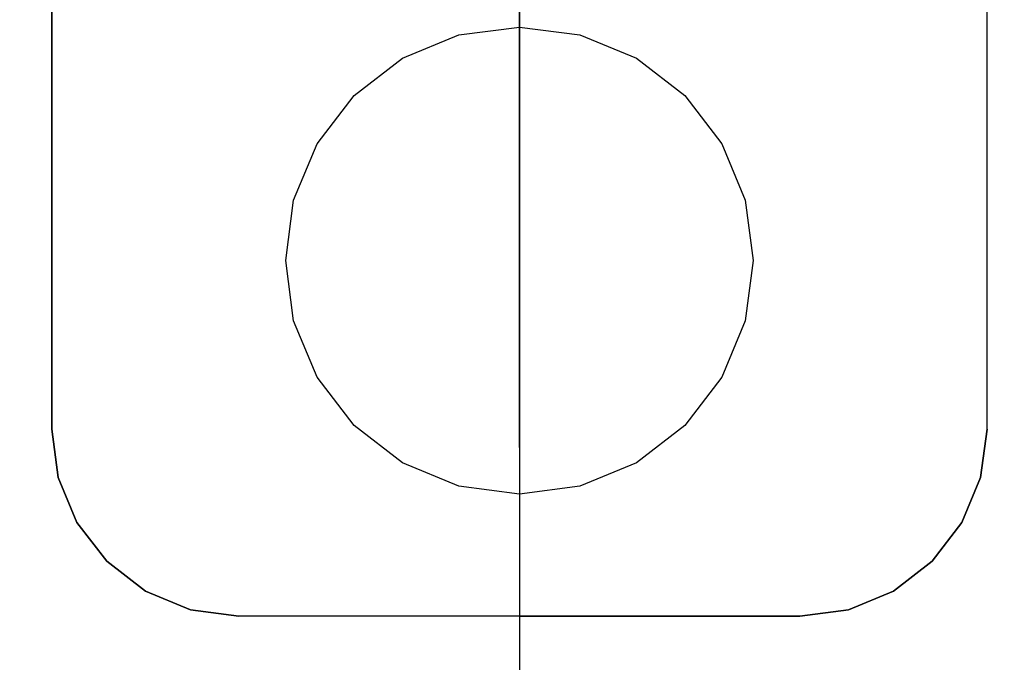
# Model space of a CAD drawing. Units: inches. Extents: x -352 to 353, y -540 to 0.
# Drawn here: x -27 to 26, y -240 to -206 of the extents above; entities that cross this region are included whole.
import ezdxf

# ---------------------------------------------------------------- set-up
doc = ezdxf.new("R2010")
doc.units = ezdxf.units.IN
doc.header["$MEASUREMENT"] = 0
for name, color, linetype in [('KIOTO_CERAMIKA', 7, 'Continuous'), ('KIOTO_CHROM', 252, 'Continuous'), ('KIOTO_CHROM_2', 251, 'Continuous')]:
    doc.layers.add(name, color=color, linetype=linetype)

msp = doc.modelspace()

# ---------------------------------------------------------------- linework, layer by layer
at = {"layer": 'KIOTO_CERAMIKA'}
for points, invisible_edges in [([(233.764, -289.976, -0.019), (-233.67, -289.976, -0.019), (-233.67, 0.024, -0.019), (233.764, 0.024, -0.019)], 15), ([(-43.169, -210.331, 69.005), (-24.953, -210.345, 67.815), (-24.953, -204.485, 70.18), (-42.748, -204.485, 71.364)], 15), ([(-24.953, -204.485, 70.18), (-24.953, -210.345, 67.815), (0.047, -210.345, 67.815), (0.047, -204.485, 70.18)], 11), ([(25.047, -204.485, 70.18), (25.047, -210.345, 67.815), (0.047, -210.345, 67.815), (0.047, -204.485, 70.18)], 11), ([(43.263, -210.331, 69.005), (25.047, -210.345, 67.815), (25.047, -204.485, 70.18), (42.843, -204.485, 71.364)], 15), ([(-43.57, -216.42, 67.304), (-24.953, -216.441, 66.147), (-24.953, -210.345, 67.815), (-43.169, -210.331, 69.005)], 15), ([(-24.953, -210.345, 67.815), (-24.953, -216.441, 66.147), (0.047, -216.441, 66.147), (0.047, -210.345, 67.815)], 11), ([(25.047, -210.345, 67.815), (25.047, -216.441, 66.147), (0.047, -216.441, 66.147), (0.047, -210.345, 67.815)], 11), ([(43.664, -216.42, 67.304), (25.047, -216.441, 66.147), (25.047, -210.345, 67.815), (43.263, -210.331, 69.005)], 15), ([(-43.95, -222.672, 66.283), (-24.953, -222.689, 65.198), (-24.953, -216.441, 66.147), (-43.57, -216.42, 67.304)], 15), ([(-24.953, -216.441, 66.147), (-24.953, -222.689, 65.198), (0.047, -222.689, 65.198), (0.047, -216.441, 66.147)], 11), ([(25.047, -216.441, 66.147), (25.047, -222.689, 65.198), (0.047, -222.689, 65.198), (0.047, -216.441, 66.147)], 11), ([(44.045, -222.672, 66.283), (25.047, -222.689, 65.198), (25.047, -216.441, 66.147), (43.664, -216.42, 67.304)], 15), ([(-44.31, -229.005, 65.953), (-24.953, -229.005, 64.981), (-24.953, -222.689, 65.198), (-43.95, -222.672, 66.283)], 15), ([(-24.953, -222.689, 65.198), (-24.953, -229.005, 64.981), (0.047, -229.005, 64.981), (0.047, -222.689, 65.198)], 11), ([(25.047, -222.689, 65.198), (25.047, -229.005, 64.981), (0.047, -229.005, 64.981), (0.047, -222.689, 65.198)], 11), ([(44.404, -229.005, 65.953), (25.047, -229.005, 64.981), (25.047, -222.689, 65.198), (44.045, -222.672, 66.283)], 15), ([(-44.622, -236.01, 65.852), (-24.953, -235.833, 64.981), (-24.953, -229.005, 64.981), (-44.31, -229.005, 65.953)], 15), ([(-24.953, -229.005, 64.981), (-24.279, -229.005, 64.981), (-24.101, -263.506, 64.981), (-24.953, -269.976, 64.981)], 15), ([(-21.344, -229.005, 64.981), (-21.603, -257.476, 64.981), (-24.101, -263.506, 64.981), (-24.279, -229.005, 64.981)], 15), ([(-18.324, -229.005, 64.981), (-17.63, -252.299, 64.981), (-21.603, -257.476, 64.981), (-21.344, -229.005, 64.981)], 15), ([(-12.453, -229.005, 64.981), (-12.453, -248.326, 64.981), (-17.63, -252.299, 64.981), (-18.324, -229.005, 64.981)], 15), ([(-6.902, -229.005, 64.981), (-6.423, -245.828, 64.981), (-12.453, -248.326, 64.981), (-12.453, -229.005, 64.981)], 15), ([(0.047, -229.005, 64.981), (0.047, -244.976, 64.981), (-6.423, -245.828, 64.981), (-6.902, -229.005, 64.981)], 14), ([(0.047, -229.005, 64.981), (0.047, -244.976, 64.981), (6.518, -245.828, 64.981), (6.997, -229.005, 64.981)], 12), ([(6.997, -229.005, 64.981), (6.518, -245.828, 64.981), (12.547, -248.326, 64.981), (12.547, -229.005, 64.981)], 13), ([(12.547, -229.005, 64.981), (12.547, -248.326, 64.981), (17.725, -252.299, 64.981), (18.418, -229.005, 64.981)], 13), ([(18.418, -229.005, 64.981), (17.725, -252.299, 64.981), (21.698, -257.476, 64.981), (21.438, -229.005, 64.981)], 13), ([(21.438, -229.005, 64.981), (21.698, -257.476, 64.981), (24.195, -263.506, 64.981), (24.373, -229.005, 64.981)], 13), ([(25.047, -229.005, 64.981), (24.373, -229.005, 64.981), (24.195, -263.506, 64.981), (25.047, -269.976, 64.981)], 11), ([(44.716, -236.01, 65.852), (25.047, -235.833, 64.981), (25.047, -229.005, 64.981), (44.404, -229.005, 65.953)], 15), ([(-44.882, -243.042, 65.75), (-24.953, -242.662, 64.981), (-24.953, -235.833, 64.981), (-44.622, -236.01, 65.852)], 15), ([(44.976, -243.042, 65.75), (25.047, -242.662, 64.981), (25.047, -235.833, 64.981), (44.716, -236.01, 65.852)], 15)]:
    msp.add_3dface(points, dxfattribs=dict(at, invisible_edges=invisible_edges))
at = {"layer": 'KIOTO_CHROM'}
for points, invisible_edges in [([(-24.953, -228.019, 359.981), (25.047, -228.019, 359.981), (25.047, -95.019, 359.981), (-24.953, -95.019, 359.981)], 5), ([(-24.953, -95.019, 359.981), (-24.953, -95.019, 357.981), (-24.953, -228.019, 357.981), (-24.953, -228.019, 359.981)], 6), ([(25.047, -95.019, 359.981), (25.047, -95.019, 357.981), (25.047, -228.019, 357.981), (25.047, -228.019, 359.981)], 6), ([(-13.95, -198.137, 350.001), (-11.627, -199.222, 349.411), (-11.023, -206.632, 350.25), (-13.341, -205.787, 350.71)], 15), ([(14.044, -198.137, 350.001), (11.722, -199.222, 349.411), (11.117, -206.632, 350.25), (13.435, -205.787, 350.71)], 15), ([(-24.953, -199.269, 357.981), (-24.415, -200.162, 355.949), (-24.377, -209.459, 355.918), (-24.953, -208.852, 357.981)], 15), ([(-11.627, -199.222, 349.411), (-8.996, -200.132, 348.995), (-8.472, -207.347, 349.932), (-11.023, -206.632, 350.25)], 15), ([(11.722, -199.222, 349.411), (9.09, -200.132, 348.995), (8.566, -207.347, 349.932), (11.117, -206.632, 350.25)], 15), ([(25.047, -199.269, 357.981), (24.509, -200.162, 355.949), (24.471, -209.459, 355.918), (25.047, -208.852, 357.981)], 15), ([(-24.415, -200.162, 355.949), (-23.166, -201.092, 354.282), (-23.036, -210.109, 354.261), (-24.377, -209.459, 355.918)], 15), ([(-8.996, -200.132, 348.995), (-6.125, -200.826, 348.787), (-5.74, -207.899, 349.785), (-8.472, -207.347, 349.932)], 15), ([(9.09, -200.132, 348.995), (6.219, -200.826, 348.787), (5.835, -207.899, 349.785), (8.566, -207.347, 349.932)], 15), ([(24.509, -200.162, 355.949), (23.26, -201.092, 354.282), (23.13, -210.109, 354.261), (24.471, -209.459, 355.918)], 15), ([(-23.166, -201.092, 354.282), (-21.415, -202.043, 353.247), (-21.163, -210.785, 353.303), (-23.036, -210.109, 354.261)], 15), ([(-6.125, -200.826, 348.787), (-3.085, -201.266, 348.816), (-2.881, -208.261, 349.828), (-5.74, -207.899, 349.785)], 15), ([(6.219, -200.826, 348.787), (3.179, -201.266, 348.816), (2.975, -208.261, 349.828), (5.835, -207.899, 349.785)], 15), ([(23.26, -201.092, 354.282), (21.509, -202.043, 353.247), (21.257, -210.785, 353.303), (23.13, -210.109, 354.261)], 15), ([(-3.085, -201.266, 348.816), (0.047, -201.266, 348.816), (0.047, -208.261, 349.828), (-2.881, -208.261, 349.828)], 13), ([(3.179, -201.266, 348.816), (0.047, -201.266, 348.816), (0.047, -208.261, 349.828), (2.975, -208.261, 349.828)], 13), ([(-21.415, -202.043, 353.247), (-19.491, -202.995, 352.54), (-19.123, -211.463, 352.708), (-21.163, -210.785, 353.303)], 15), ([(21.509, -202.043, 353.247), (19.585, -202.995, 352.54), (19.217, -211.463, 352.708), (21.257, -210.785, 353.303)], 15), ([(-19.491, -202.995, 352.54), (-17.503, -203.937, 351.881), (-17.036, -212.137, 352.162), (-19.123, -211.463, 352.708)], 15), ([(19.585, -202.995, 352.54), (17.597, -203.937, 351.881), (17.131, -212.137, 352.162), (19.217, -211.463, 352.708)], 15), ([(-17.503, -203.937, 351.881), (-15.452, -204.869, 351.27), (-14.906, -212.803, 351.667), (-17.036, -212.137, 352.162)], 15), ([(17.597, -203.937, 351.881), (15.547, -204.869, 351.27), (15, -212.803, 351.667), (17.131, -212.137, 352.162)], 15), ([(-15.452, -204.869, 351.27), (-13.341, -205.787, 350.71), (-12.732, -213.46, 351.223), (-14.906, -212.803, 351.667)], 15), ([(15.547, -204.869, 351.27), (13.435, -205.787, 350.71), (12.826, -213.46, 351.223), (15, -212.803, 351.667)], 15), ([(-13.341, -205.787, 350.71), (-11.023, -206.632, 350.25), (-10.418, -214.068, 350.863), (-12.732, -213.46, 351.223)], 15), ([(13.435, -205.787, 350.71), (11.117, -206.632, 350.25), (10.513, -214.068, 350.863), (12.826, -213.46, 351.223)], 15), ([(-11.023, -206.632, 350.25), (-8.472, -207.347, 349.932), (-7.948, -214.59, 350.616), (-10.418, -214.068, 350.863)], 15), ([(11.117, -206.632, 350.25), (8.566, -207.347, 349.932), (8.042, -214.59, 350.616), (10.513, -214.068, 350.863)], 15), ([(-8.472, -207.347, 349.932), (-5.74, -207.899, 349.785), (-5.356, -215.004, 350.501), (-7.948, -214.59, 350.616)], 15), ([(8.566, -207.347, 349.932), (5.835, -207.899, 349.785), (5.45, -215.004, 350.501), (8.042, -214.59, 350.616)], 15), ([(-5.74, -207.899, 349.785), (-2.881, -208.261, 349.828), (-2.677, -215.291, 350.531), (-5.356, -215.004, 350.501)], 15), ([(5.835, -207.899, 349.785), (2.975, -208.261, 349.828), (2.772, -215.291, 350.531), (5.45, -215.004, 350.501)], 15), ([(-2.881, -208.261, 349.828), (0.047, -208.261, 349.828), (0.047, -215.291, 350.531), (-2.677, -215.291, 350.531)], 13), ([(2.975, -208.261, 349.828), (0.047, -208.261, 349.828), (0.047, -215.291, 350.531), (2.772, -215.291, 350.531)], 13), ([(-24.953, -208.852, 357.981), (-24.377, -209.459, 355.918), (-24.338, -218.759, 355.86), (-24.953, -218.436, 357.981)], 15), ([(25.047, -208.852, 357.981), (24.471, -209.459, 355.918), (24.433, -218.759, 355.86), (25.047, -218.436, 357.981)], 15), ([(-24.377, -209.459, 355.918), (-23.036, -210.109, 354.261), (-22.905, -219.129, 354.183), (-24.338, -218.759, 355.86)], 15), ([(24.471, -209.459, 355.918), (23.13, -210.109, 354.261), (23, -219.129, 354.183), (24.433, -218.759, 355.86)], 15), ([(-23.036, -210.109, 354.261), (-21.163, -210.785, 353.303), (-20.91, -219.532, 353.275), (-22.905, -219.129, 354.183)], 15), ([(23.13, -210.109, 354.261), (21.257, -210.785, 353.303), (21.005, -219.532, 353.275), (23, -219.129, 354.183)], 15), ([(-21.163, -210.785, 353.303), (-19.123, -211.463, 352.708), (-18.754, -219.94, 352.763), (-20.91, -219.532, 353.275)], 15), ([(21.257, -210.785, 353.303), (19.217, -211.463, 352.708), (18.848, -219.94, 352.763), (21.005, -219.532, 353.275)], 15), ([(-19.123, -211.463, 352.708), (-17.036, -212.137, 352.162), (-16.57, -220.345, 352.302), (-18.754, -219.94, 352.763)], 15), ([(19.217, -211.463, 352.708), (17.131, -212.137, 352.162), (16.664, -220.345, 352.302), (18.848, -219.94, 352.763)], 15), ([(-17.036, -212.137, 352.162), (-14.906, -212.803, 351.667), (-14.359, -220.748, 351.894), (-16.57, -220.345, 352.302)], 15), ([(17.131, -212.137, 352.162), (15, -212.803, 351.667), (14.454, -220.748, 351.894), (16.664, -220.345, 352.302)], 15), ([(-14.906, -212.803, 351.667), (-12.732, -213.46, 351.223), (-12.123, -221.146, 351.537), (-14.359, -220.748, 351.894)], 15), ([(15, -212.803, 351.667), (12.826, -213.46, 351.223), (12.217, -221.146, 351.537), (14.454, -220.748, 351.894)], 15), ([(-12.732, -213.46, 351.223), (-10.418, -214.068, 350.863), (-9.814, -221.52, 351.25), (-12.123, -221.146, 351.537)], 15), ([(12.826, -213.46, 351.223), (10.513, -214.068, 350.863), (9.908, -221.52, 351.25), (12.217, -221.146, 351.537)], 15), ([(-10.418, -214.068, 350.863), (-7.948, -214.59, 350.616), (-7.424, -221.851, 351.046), (-9.814, -221.52, 351.25)], 15), ([(10.513, -214.068, 350.863), (8.042, -214.59, 350.616), (7.518, -221.851, 351.046), (9.908, -221.52, 351.25)], 15), ([(-7.948, -214.59, 350.616), (-5.356, -215.004, 350.501), (-4.971, -222.128, 350.934), (-7.424, -221.851, 351.046)], 15), ([(8.042, -214.59, 350.616), (5.45, -215.004, 350.501), (5.065, -222.128, 350.934), (7.518, -221.851, 351.046)], 15), ([(-5.356, -215.004, 350.501), (-2.677, -215.291, 350.531), (-2.474, -222.341, 350.923), (-4.971, -222.128, 350.934)], 15), ([(-2.677, -215.291, 350.531), (0.047, -215.291, 350.531), (0.047, -222.341, 350.923), (-2.474, -222.341, 350.923)], 13), ([(2.772, -215.291, 350.531), (0.047, -215.291, 350.531), (0.047, -222.341, 350.923), (2.568, -222.341, 350.923)], 13), ([(5.45, -215.004, 350.501), (2.772, -215.291, 350.531), (2.568, -222.341, 350.923), (5.065, -222.128, 350.934)], 15), ([(-24.953, -218.436, 357.981), (-24.338, -218.759, 355.86), (-24.3, -228.059, 355.773), (-24.953, -228.019, 357.981)], 15), ([(25.047, -218.436, 357.981), (24.433, -218.759, 355.86), (24.394, -228.059, 355.773), (25.047, -228.019, 357.981)], 15), ([(-24.338, -218.759, 355.86), (-22.905, -219.129, 354.183), (-22.775, -228.151, 354.049), (-24.3, -228.059, 355.773)], 15), ([(24.433, -218.759, 355.86), (23, -219.129, 354.183), (22.869, -228.151, 354.049), (24.394, -228.059, 355.773)], 15), ([(-22.905, -219.129, 354.183), (-20.91, -219.532, 353.275), (-20.658, -228.28, 353.162), (-22.775, -228.151, 354.049)], 15), ([(-20.91, -219.532, 353.275), (-18.754, -219.94, 352.763), (-18.386, -228.418, 352.705), (-20.658, -228.28, 353.162)], 15), ([(21.005, -219.532, 353.275), (18.848, -219.94, 352.763), (18.48, -228.418, 352.705), (20.752, -228.28, 353.162)], 15), ([(23, -219.129, 354.183), (21.005, -219.532, 353.275), (20.752, -228.28, 353.162), (22.869, -228.151, 354.049)], 15), ([(-18.754, -219.94, 352.763), (-16.57, -220.345, 352.302), (-16.104, -228.557, 352.301), (-18.386, -228.418, 352.705)], 15), ([(18.848, -219.94, 352.763), (16.664, -220.345, 352.302), (16.198, -228.557, 352.301), (18.48, -228.418, 352.705)], 15), ([(-16.57, -220.345, 352.302), (-14.359, -220.748, 351.894), (-13.813, -228.696, 351.951), (-16.104, -228.557, 352.301)], 15), ([(16.664, -220.345, 352.302), (14.454, -220.748, 351.894), (13.907, -228.696, 351.951), (16.198, -228.557, 352.301)], 15), ([(-14.359, -220.748, 351.894), (-12.123, -221.146, 351.537), (-11.514, -228.836, 351.654), (-13.813, -228.696, 351.951)], 15), ([(14.454, -220.748, 351.894), (12.217, -221.146, 351.537), (11.609, -228.836, 351.654), (13.907, -228.696, 351.951)], 15), ([(-12.123, -221.146, 351.537), (-9.814, -221.52, 351.25), (-9.209, -228.976, 351.41), (-11.514, -228.836, 351.654)], 15), ([(-9.814, -221.52, 351.25), (-7.424, -221.851, 351.046), (-6.9, -229.116, 351.22), (-9.209, -228.976, 351.41)], 15), ([(9.908, -221.52, 351.25), (7.518, -221.851, 351.046), (6.994, -229.116, 351.22), (9.304, -228.976, 351.41)], 15), ([(12.217, -221.146, 351.537), (9.908, -221.52, 351.25), (9.304, -228.976, 351.41), (11.609, -228.836, 351.654)], 15), ([(-7.424, -221.851, 351.046), (-4.971, -222.128, 350.934), (-4.586, -229.257, 351.085), (-6.9, -229.116, 351.22)], 15), ([(-4.971, -222.128, 350.934), (-2.474, -222.341, 350.923), (-2.27, -229.397, 351.003), (-4.586, -229.257, 351.085)], 15), ([(5.065, -222.128, 350.934), (2.568, -222.341, 350.923), (2.364, -229.397, 351.003), (4.681, -229.257, 351.085)], 15), ([(7.518, -221.851, 351.046), (5.065, -222.128, 350.934), (4.681, -229.257, 351.085), (6.994, -229.116, 351.22)], 15), ([(-2.474, -222.341, 350.923), (0.047, -222.341, 350.923), (0.047, -229.538, 350.975), (-2.27, -229.397, 351.003)], 13), ([(2.568, -222.341, 350.923), (0.047, -222.341, 350.923), (0.047, -229.538, 350.975), (2.364, -229.397, 351.003)], 13), ([(-24.612, -230.607, 359.981), (-24.953, -228.019, 359.981), (25.047, -228.019, 359.981), (24.706, -230.607, 359.981)], 10), ([(-24.612, -230.607, 357.981), (-24.953, -228.019, 357.981), (-24.953, -228.019, 359.981), (-24.612, -230.607, 359.981)], 11), ([(-23.749, -230.614, 356.051), (-24.612, -230.607, 357.981), (-24.953, -228.019, 357.981), (-24.3, -228.059, 355.773)], 15), ([(-22.16, -230.666, 354.524), (-23.749, -230.614, 356.051), (-24.3, -228.059, 355.773), (-22.775, -228.151, 354.049)], 15), ([(-20.077, -230.747, 353.695), (-22.16, -230.666, 354.524), (-22.775, -228.151, 354.049), (-20.658, -228.28, 353.162)], 15), ([(-17.864, -230.836, 353.224), (-20.077, -230.747, 353.695), (-20.658, -228.28, 353.162), (-18.386, -228.418, 352.705)], 15), ([(-15.644, -230.926, 352.797), (-17.864, -230.836, 353.224), (-18.386, -228.418, 352.705), (-16.104, -228.557, 352.301)], 15), ([(15.738, -230.926, 352.797), (17.959, -230.836, 353.224), (18.48, -228.418, 352.705), (16.198, -228.557, 352.301)], 15), ([(17.959, -230.836, 353.224), (20.171, -230.747, 353.695), (20.752, -228.28, 353.162), (18.48, -228.418, 352.705)], 15), ([(20.171, -230.747, 353.695), (22.254, -230.666, 354.524), (22.869, -228.151, 354.049), (20.752, -228.28, 353.162)], 15), ([(22.254, -230.666, 354.524), (23.843, -230.614, 356.051), (24.394, -228.059, 355.773), (22.869, -228.151, 354.049)], 15), ([(23.843, -230.614, 356.051), (24.706, -230.607, 357.981), (25.047, -228.019, 357.981), (24.394, -228.059, 355.773)], 15), ([(24.706, -230.607, 359.981), (25.047, -228.019, 359.981), (25.047, -228.019, 357.981), (24.706, -230.607, 357.981)], 14), ([(-13.416, -231.016, 352.415), (-15.644, -230.926, 352.797), (-16.104, -228.557, 352.301), (-13.813, -228.696, 351.951)], 15), ([(-11.181, -231.107, 352.077), (-13.416, -231.016, 352.415), (-13.813, -228.696, 351.951), (-11.514, -228.836, 351.654)], 15), ([(-8.942, -231.198, 351.784), (-11.181, -231.107, 352.077), (-11.514, -228.836, 351.654), (-9.209, -228.976, 351.41)], 15), ([(-6.698, -231.289, 351.536), (-8.942, -231.198, 351.784), (-9.209, -228.976, 351.41), (-6.9, -229.116, 351.22)], 15), ([(6.793, -231.289, 351.536), (9.036, -231.198, 351.784), (9.304, -228.976, 351.41), (6.994, -229.116, 351.22)], 15), ([(9.036, -231.198, 351.784), (11.276, -231.107, 352.077), (11.609, -228.836, 351.654), (9.304, -228.976, 351.41)], 15), ([(11.276, -231.107, 352.077), (13.51, -231.016, 352.415), (13.907, -228.696, 351.951), (11.609, -228.836, 351.654)], 15), ([(13.51, -231.016, 352.415), (15.738, -230.926, 352.797), (16.198, -228.557, 352.301), (13.907, -228.696, 351.951)], 15), ([(-4.452, -231.38, 351.332), (-6.698, -231.289, 351.536), (-6.9, -229.116, 351.22), (-4.586, -229.257, 351.085)], 15), ([(-2.203, -231.472, 351.174), (-4.452, -231.38, 351.332), (-4.586, -229.257, 351.085), (-2.27, -229.397, 351.003)], 15), ([(0.047, -231.563, 351.061), (-2.203, -231.472, 351.174), (-2.27, -229.397, 351.003), (0.047, -229.538, 350.975)], 7), ([(0.047, -231.563, 351.061), (2.297, -231.472, 351.174), (2.364, -229.397, 351.003), (0.047, -229.538, 350.975)], 7), ([(2.297, -231.472, 351.174), (4.546, -231.38, 351.332), (4.681, -229.257, 351.085), (2.364, -229.397, 351.003)], 15), ([(4.546, -231.38, 351.332), (6.793, -231.289, 351.536), (6.994, -229.116, 351.22), (4.681, -229.257, 351.085)], 15), ([(-23.613, -233.019, 359.981), (-24.612, -230.607, 359.981), (24.706, -230.607, 359.981), (23.707, -233.019, 359.981)], 10), ([(-23.613, -233.019, 357.981), (-24.612, -230.607, 357.981), (-24.612, -230.607, 359.981), (-23.613, -233.019, 359.981)], 11), ([(-22.595, -233.001, 356.372), (-23.613, -233.019, 357.981), (-24.612, -230.607, 357.981), (-23.749, -230.614, 356.051)], 15), ([(-20.996, -233.018, 355.085), (-22.595, -233.001, 356.372), (-23.749, -230.614, 356.051), (-22.16, -230.666, 354.524)], 15), ([(-19.001, -233.06, 354.356), (-20.996, -233.018, 355.085), (-22.16, -230.666, 354.524), (-20.077, -230.747, 353.695)], 15), ([(-16.904, -233.107, 353.914), (-19.001, -233.06, 354.356), (-20.077, -230.747, 353.695), (-17.864, -230.836, 353.224)], 15), ([(-14.8, -233.155, 353.508), (-16.904, -233.107, 353.914), (-17.864, -230.836, 353.224), (-15.644, -230.926, 352.797)], 15), ([(-12.69, -233.203, 353.137), (-14.8, -233.155, 353.508), (-15.644, -230.926, 352.797), (-13.416, -231.016, 352.415)], 15), ([(-10.574, -233.252, 352.802), (-12.69, -233.203, 353.137), (-13.416, -231.016, 352.415), (-11.181, -231.107, 352.077)], 15), ([(-8.455, -233.301, 352.502), (-10.574, -233.252, 352.802), (-11.181, -231.107, 352.077), (-8.942, -231.198, 351.784)], 15), ([(8.549, -233.301, 352.502), (10.669, -233.252, 352.802), (11.276, -231.107, 352.077), (9.036, -231.198, 351.784)], 15), ([(10.669, -233.252, 352.802), (12.784, -233.203, 353.137), (13.51, -231.016, 352.415), (11.276, -231.107, 352.077)], 15), ([(12.784, -233.203, 353.137), (14.894, -233.155, 353.508), (15.738, -230.926, 352.797), (13.51, -231.016, 352.415)], 15), ([(14.894, -233.155, 353.508), (16.998, -233.107, 353.914), (17.959, -230.836, 353.224), (15.738, -230.926, 352.797)], 15), ([(16.998, -233.107, 353.914), (19.096, -233.06, 354.356), (20.171, -230.747, 353.695), (17.959, -230.836, 353.224)], 15), ([(19.096, -233.06, 354.356), (21.09, -233.018, 355.085), (22.254, -230.666, 354.524), (20.171, -230.747, 353.695)], 15), ([(21.09, -233.018, 355.085), (22.689, -233.001, 356.372), (23.843, -230.614, 356.051), (22.254, -230.666, 354.524)], 15), ([(22.689, -233.001, 356.372), (23.707, -233.019, 357.981), (24.706, -230.607, 357.981), (23.843, -230.614, 356.051)], 15), ([(23.707, -233.019, 359.981), (24.706, -230.607, 359.981), (24.706, -230.607, 357.981), (23.707, -233.019, 357.981)], 14), ([(-6.333, -233.35, 352.238), (-8.455, -233.301, 352.502), (-8.942, -231.198, 351.784), (-6.698, -231.289, 351.536)], 15), ([(-4.207, -233.399, 352.01), (-6.333, -233.35, 352.238), (-6.698, -231.289, 351.536), (-4.452, -231.38, 351.332)], 15), ([(-2.081, -233.449, 351.818), (-4.207, -233.399, 352.01), (-4.452, -231.38, 351.332), (-2.203, -231.472, 351.174)], 15), ([(0.047, -233.498, 351.663), (-2.081, -233.449, 351.818), (-2.203, -231.472, 351.174), (0.047, -231.563, 351.061)], 7), ([(0.047, -233.498, 351.663), (2.175, -233.449, 351.818), (2.297, -231.472, 351.174), (0.047, -231.563, 351.061)], 7), ([(2.175, -233.449, 351.818), (4.302, -233.399, 352.01), (4.546, -231.38, 351.332), (2.297, -231.472, 351.174)], 15), ([(4.302, -233.399, 352.01), (6.427, -233.35, 352.238), (6.793, -231.289, 351.536), (4.546, -231.38, 351.332)], 15), ([(6.427, -233.35, 352.238), (8.549, -233.301, 352.502), (9.036, -231.198, 351.784), (6.793, -231.289, 351.536)], 15), ([(-20.9, -235.057, 356.732), (-22.024, -235.09, 357.981), (-23.613, -233.019, 357.981), (-22.595, -233.001, 356.372)], 15), ([(-22.024, -235.09, 359.981), (-23.613, -233.019, 359.981), (23.707, -233.019, 359.981), (22.118, -235.09, 359.981)], 10), ([(-22.024, -235.09, 357.981), (-23.613, -233.019, 357.981), (-23.613, -233.019, 359.981), (-22.024, -235.09, 359.981)], 11), ([(-19.34, -235.05, 355.725), (-20.9, -235.057, 356.732), (-22.595, -233.001, 356.372), (-20.996, -233.018, 355.085)], 15), ([(-17.484, -235.062, 355.137), (-19.34, -235.05, 355.725), (-20.996, -233.018, 355.085), (-19.001, -233.06, 354.356)], 15), ([(-15.55, -235.078, 354.764), (-17.484, -235.062, 355.137), (-19.001, -233.06, 354.356), (-16.904, -233.107, 353.914)], 15), ([(-13.611, -235.094, 354.417), (-15.55, -235.078, 354.764), (-16.904, -233.107, 353.914), (-14.8, -233.155, 353.508)], 15), ([(-11.668, -235.111, 354.097), (-13.611, -235.094, 354.417), (-14.8, -233.155, 353.508), (-12.69, -233.203, 353.137)], 15), ([(-9.721, -235.128, 353.804), (-11.668, -235.111, 354.097), (-12.69, -233.203, 353.137), (-10.574, -233.252, 352.802)], 15), ([(9.816, -235.128, 353.804), (11.763, -235.111, 354.097), (12.784, -233.203, 353.137), (10.669, -233.252, 352.802)], 15), ([(11.763, -235.111, 354.097), (13.706, -235.094, 354.417), (14.894, -233.155, 353.508), (12.784, -233.203, 353.137)], 15), ([(13.706, -235.094, 354.417), (15.644, -235.078, 354.764), (16.998, -233.107, 353.914), (14.894, -233.155, 353.508)], 15), ([(15.644, -235.078, 354.764), (17.578, -235.062, 355.137), (19.096, -233.06, 354.356), (16.998, -233.107, 353.914)], 15), ([(17.578, -235.062, 355.137), (19.434, -235.05, 355.725), (21.09, -233.018, 355.085), (19.096, -233.06, 354.356)], 15), ([(19.434, -235.05, 355.725), (20.994, -235.057, 356.732), (22.689, -233.001, 356.372), (21.09, -233.018, 355.085)], 15), ([(20.994, -235.057, 356.732), (22.118, -235.09, 357.981), (23.707, -233.019, 357.981), (22.689, -233.001, 356.372)], 15), ([(22.118, -235.09, 359.981), (23.707, -233.019, 359.981), (23.707, -233.019, 357.981), (22.118, -235.09, 357.981)], 14), ([(-7.772, -235.145, 353.537), (-9.721, -235.128, 353.804), (-10.574, -233.252, 352.802), (-8.455, -233.301, 352.502)], 15), ([(-5.819, -235.162, 353.298), (-7.772, -235.145, 353.537), (-8.455, -233.301, 352.502), (-6.333, -233.35, 352.238)], 15), ([(-3.865, -235.179, 353.085), (-5.819, -235.162, 353.298), (-6.333, -233.35, 352.238), (-4.207, -233.399, 352.01)], 15), ([(-1.909, -235.197, 352.899), (-3.865, -235.179, 353.085), (-4.207, -233.399, 352.01), (-2.081, -233.449, 351.818)], 15), ([(0.047, -235.214, 352.74), (-1.909, -235.197, 352.899), (-2.081, -233.449, 351.818), (0.047, -233.498, 351.663)], 7), ([(0.047, -235.214, 352.74), (2.003, -235.197, 352.899), (2.175, -233.449, 351.818), (0.047, -233.498, 351.663)], 7), ([(2.003, -235.197, 352.899), (3.959, -235.179, 353.085), (4.302, -233.399, 352.01), (2.175, -233.449, 351.818)], 15), ([(3.959, -235.179, 353.085), (5.913, -235.162, 353.298), (6.427, -233.35, 352.238), (4.302, -233.399, 352.01)], 15), ([(5.913, -235.162, 353.298), (7.866, -235.145, 353.537), (8.549, -233.301, 352.502), (6.427, -233.35, 352.238)], 15), ([(7.866, -235.145, 353.537), (9.816, -235.128, 353.804), (10.669, -233.252, 352.802), (8.549, -233.301, 352.502)], 15), ([(-18.763, -236.643, 357.126), (-19.953, -236.679, 357.981), (-22.024, -235.09, 357.981), (-20.9, -235.057, 356.732)], 15), ([(-19.953, -236.679, 359.981), (-22.024, -235.09, 359.981), (22.118, -235.09, 359.981), (20.047, -236.679, 359.981)], 10), ([(-19.953, -236.679, 357.981), (-22.024, -235.09, 357.981), (-22.024, -235.09, 359.981), (-19.953, -236.679, 359.981)], 11), ([(-17.282, -236.625, 356.433), (-18.763, -236.643, 357.126), (-20.9, -235.057, 356.732), (-19.34, -235.05, 355.725)], 15), ([(-15.605, -236.619, 356.019), (-17.282, -236.625, 356.433), (-19.34, -235.05, 355.725), (-17.484, -235.062, 355.137)], 15), ([(-13.875, -236.616, 355.748), (-15.605, -236.619, 356.019), (-17.484, -235.062, 355.137), (-15.55, -235.078, 354.764)], 15), ([(-12.142, -236.613, 355.495), (-13.875, -236.616, 355.748), (-15.55, -235.078, 354.764), (-13.611, -235.094, 354.417)], 15), ([(-10.406, -236.61, 355.259), (-12.142, -236.613, 355.495), (-13.611, -235.094, 354.417), (-11.668, -235.111, 354.097)], 15), ([(-8.668, -236.608, 355.042), (-10.406, -236.61, 355.259), (-11.668, -235.111, 354.097), (-9.721, -235.128, 353.804)], 15), ([(-6.927, -236.605, 354.842), (-8.668, -236.608, 355.042), (-9.721, -235.128, 353.804), (-7.772, -235.145, 353.537)], 15), ([(-5.185, -236.603, 354.66), (-6.927, -236.605, 354.842), (-7.772, -235.145, 353.537), (-5.819, -235.162, 353.298)], 15), ([(-3.442, -236.601, 354.496), (-5.185, -236.603, 354.66), (-5.819, -235.162, 353.298), (-3.865, -235.179, 353.085)], 15), ([(-1.697, -236.599, 354.35), (-3.442, -236.601, 354.496), (-3.865, -235.179, 353.085), (-1.909, -235.197, 352.899)], 15), ([(0.047, -236.597, 354.222), (-1.697, -236.599, 354.35), (-1.909, -235.197, 352.899), (0.047, -235.214, 352.74)], 7), ([(0.047, -236.597, 354.222), (1.792, -236.599, 354.35), (2.003, -235.197, 352.899), (0.047, -235.214, 352.74)], 7), ([(1.792, -236.599, 354.35), (3.536, -236.601, 354.496), (3.959, -235.179, 353.085), (2.003, -235.197, 352.899)], 15), ([(3.536, -236.601, 354.496), (5.279, -236.603, 354.66), (5.913, -235.162, 353.298), (3.959, -235.179, 353.085)], 15), ([(5.279, -236.603, 354.66), (7.022, -236.605, 354.842), (7.866, -235.145, 353.537), (5.913, -235.162, 353.298)], 15), ([(7.022, -236.605, 354.842), (8.762, -236.608, 355.042), (9.816, -235.128, 353.804), (7.866, -235.145, 353.537)], 15), ([(8.762, -236.608, 355.042), (10.5, -236.61, 355.259), (11.763, -235.111, 354.097), (9.816, -235.128, 353.804)], 15), ([(10.5, -236.61, 355.259), (12.236, -236.613, 355.495), (13.706, -235.094, 354.417), (11.763, -235.111, 354.097)], 15), ([(12.236, -236.613, 355.495), (13.969, -236.616, 355.748), (15.644, -235.078, 354.764), (13.706, -235.094, 354.417)], 15), ([(13.969, -236.616, 355.748), (15.699, -236.619, 356.019), (17.578, -235.062, 355.137), (15.644, -235.078, 354.764)], 15), ([(15.699, -236.619, 356.019), (17.377, -236.625, 356.433), (19.434, -235.05, 355.725), (17.578, -235.062, 355.137)], 15), ([(17.377, -236.625, 356.433), (18.857, -236.643, 357.126), (20.994, -235.057, 356.732), (19.434, -235.05, 355.725)], 15), ([(18.857, -236.643, 357.126), (20.047, -236.679, 357.981), (22.118, -235.09, 357.981), (20.994, -235.057, 356.732)], 15), ([(20.047, -236.679, 359.981), (22.118, -235.09, 359.981), (22.118, -235.09, 357.981), (20.047, -236.679, 357.981)], 14), ([(-16.314, -237.653, 357.546), (-17.541, -237.678, 357.981), (-19.953, -236.679, 357.981), (-18.763, -236.643, 357.126)], 15), ([(-17.541, -237.678, 359.981), (-19.953, -236.679, 359.981), (20.047, -236.679, 359.981), (17.635, -237.678, 359.981)], 10), ([(-17.541, -237.678, 357.981), (-19.953, -236.679, 357.981), (-19.953, -236.679, 359.981), (-17.541, -237.678, 359.981)], 11), ([(-14.941, -237.637, 357.192), (-16.314, -237.653, 357.546), (-18.763, -236.643, 357.126), (-17.282, -236.625, 356.433)], 15), ([(-13.47, -237.627, 356.977), (-14.941, -237.637, 357.192), (-17.282, -236.625, 356.433), (-15.605, -236.619, 356.019)], 15), ([(-11.973, -237.619, 356.834), (-13.47, -237.627, 356.977), (-15.605, -236.619, 356.019), (-13.875, -236.616, 355.748)], 15), ([(-10.474, -237.61, 356.699), (-11.973, -237.619, 356.834), (-13.875, -236.616, 355.748), (-12.142, -236.613, 355.495)], 15), ([(-8.974, -237.602, 356.574), (-10.474, -237.61, 356.699), (-12.142, -236.613, 355.495), (-10.406, -236.61, 355.259)], 15), ([(-7.472, -237.594, 356.457), (-8.974, -237.602, 356.574), (-10.406, -236.61, 355.259), (-8.668, -236.608, 355.042)], 15), ([(-5.969, -237.585, 356.35), (-7.472, -237.594, 356.457), (-8.668, -236.608, 355.042), (-6.927, -236.605, 354.842)], 15), ([(-4.466, -237.577, 356.251), (-5.969, -237.585, 356.35), (-6.927, -236.605, 354.842), (-5.185, -236.603, 354.66)], 15), ([(-2.962, -237.569, 356.161), (-4.466, -237.577, 356.251), (-5.185, -236.603, 354.66), (-3.442, -236.601, 354.496)], 15), ([(-1.458, -237.561, 356.081), (-2.962, -237.569, 356.161), (-3.442, -236.601, 354.496), (-1.697, -236.599, 354.35)], 15), ([(0.047, -237.553, 356.009), (-1.458, -237.561, 356.081), (-1.697, -236.599, 354.35), (0.047, -236.597, 354.222)], 7), ([(0.047, -237.553, 356.009), (1.552, -237.561, 356.081), (1.792, -236.599, 354.35), (0.047, -236.597, 354.222)], 7), ([(1.552, -237.561, 356.081), (3.056, -237.569, 356.161), (3.536, -236.601, 354.496), (1.792, -236.599, 354.35)], 15), ([(3.056, -237.569, 356.161), (4.56, -237.577, 356.251), (5.279, -236.603, 354.66), (3.536, -236.601, 354.496)], 15), ([(4.56, -237.577, 356.251), (6.064, -237.585, 356.35), (7.022, -236.605, 354.842), (5.279, -236.603, 354.66)], 15), ([(6.064, -237.585, 356.35), (7.566, -237.594, 356.457), (8.762, -236.608, 355.042), (7.022, -236.605, 354.842)], 15), ([(7.566, -237.594, 356.457), (9.068, -237.602, 356.574), (10.5, -236.61, 355.259), (8.762, -236.608, 355.042)], 15), ([(9.068, -237.602, 356.574), (10.568, -237.61, 356.699), (12.236, -236.613, 355.495), (10.5, -236.61, 355.259)], 15), ([(10.568, -237.61, 356.699), (12.067, -237.619, 356.834), (13.969, -236.616, 355.748), (12.236, -236.613, 355.495)], 15), ([(12.067, -237.619, 356.834), (13.564, -237.627, 356.977), (15.699, -236.619, 356.019), (13.969, -236.616, 355.748)], 15), ([(13.564, -237.627, 356.977), (15.035, -237.637, 357.192), (17.377, -236.625, 356.433), (15.699, -236.619, 356.019)], 15), ([(15.035, -237.637, 357.192), (16.408, -237.653, 357.546), (18.857, -236.643, 357.126), (17.377, -236.625, 356.433)], 15), ([(16.408, -237.653, 357.546), (17.635, -237.678, 357.981), (20.047, -236.679, 357.981), (18.857, -236.643, 357.126)], 15), ([(17.635, -237.678, 359.981), (20.047, -236.679, 359.981), (20.047, -236.679, 357.981), (17.635, -237.678, 357.981)], 14), ([(-13.703, -238.019, 357.981), (-14.953, -238.019, 357.981), (-17.541, -237.678, 357.981), (-16.314, -237.653, 357.546)], 14), ([(-14.953, -238.019, 359.981), (-17.541, -237.678, 359.981), (17.635, -237.678, 359.981), (15.047, -238.019, 359.981)], 2), ([(-14.953, -238.019, 357.981), (-17.541, -237.678, 357.981), (-17.541, -237.678, 359.981), (-14.953, -238.019, 359.981)], 3), ([(-12.453, -238.019, 357.981), (-13.703, -238.019, 357.981), (-16.314, -237.653, 357.546), (-14.941, -237.637, 357.192)], 14), ([(-11.203, -238.019, 357.981), (-12.453, -238.019, 357.981), (-14.941, -237.637, 357.192), (-13.47, -237.627, 356.977)], 14), ([(-9.953, -238.019, 357.981), (-11.203, -238.019, 357.981), (-13.47, -237.627, 356.977), (-11.973, -237.619, 356.834)], 14), ([(-8.703, -238.019, 357.981), (-9.953, -238.019, 357.981), (-11.973, -237.619, 356.834), (-10.474, -237.61, 356.699)], 14), ([(-7.453, -238.019, 357.981), (-8.703, -238.019, 357.981), (-10.474, -237.61, 356.699), (-8.974, -237.602, 356.574)], 14), ([(-6.203, -238.019, 357.981), (-7.453, -238.019, 357.981), (-8.974, -237.602, 356.574), (-7.472, -237.594, 356.457)], 14), ([(-4.953, -238.019, 357.981), (-6.203, -238.019, 357.981), (-7.472, -237.594, 356.457), (-5.969, -237.585, 356.35)], 14), ([(-3.703, -238.019, 357.981), (-4.953, -238.019, 357.981), (-5.969, -237.585, 356.35), (-4.466, -237.577, 356.251)], 14), ([(-2.453, -238.019, 357.981), (-3.703, -238.019, 357.981), (-4.466, -237.577, 356.251), (-2.962, -237.569, 356.161)], 14), ([(-1.203, -238.019, 357.981), (-2.453, -238.019, 357.981), (-2.962, -237.569, 356.161), (-1.458, -237.561, 356.081)], 14), ([(0.047, -238.019, 357.981), (-1.203, -238.019, 357.981), (-1.458, -237.561, 356.081), (0.047, -237.553, 356.009)], 6), ([(0.047, -238.019, 357.981), (1.297, -238.019, 357.981), (1.552, -237.561, 356.081), (0.047, -237.553, 356.009)], 6), ([(1.297, -238.019, 357.981), (2.547, -238.019, 357.981), (3.056, -237.569, 356.161), (1.552, -237.561, 356.081)], 14), ([(2.547, -238.019, 357.981), (3.797, -238.019, 357.981), (4.56, -237.577, 356.251), (3.056, -237.569, 356.161)], 14), ([(3.797, -238.019, 357.981), (5.047, -238.019, 357.981), (6.064, -237.585, 356.35), (4.56, -237.577, 356.251)], 14), ([(5.047, -238.019, 357.981), (6.297, -238.019, 357.981), (7.566, -237.594, 356.457), (6.064, -237.585, 356.35)], 14), ([(6.297, -238.019, 357.981), (7.547, -238.019, 357.981), (9.068, -237.602, 356.574), (7.566, -237.594, 356.457)], 14), ([(7.547, -238.019, 357.981), (8.797, -238.019, 357.981), (10.568, -237.61, 356.699), (9.068, -237.602, 356.574)], 14), ([(8.797, -238.019, 357.981), (10.047, -238.019, 357.981), (12.067, -237.619, 356.834), (10.568, -237.61, 356.699)], 14), ([(10.047, -238.019, 357.981), (11.297, -238.019, 357.981), (13.564, -237.627, 356.977), (12.067, -237.619, 356.834)], 14), ([(11.297, -238.019, 357.981), (12.547, -238.019, 357.981), (15.035, -237.637, 357.192), (13.564, -237.627, 356.977)], 14), ([(12.547, -238.019, 357.981), (13.797, -238.019, 357.981), (16.408, -237.653, 357.546), (15.035, -237.637, 357.192)], 14), ([(13.797, -238.019, 357.981), (15.047, -238.019, 357.981), (17.635, -237.678, 357.981), (16.408, -237.653, 357.546)], 14), ([(15.047, -238.019, 359.981), (17.635, -237.678, 359.981), (17.635, -237.678, 357.981), (15.047, -238.019, 357.981)], 6), ([(-14.953, -238.019, 359.981), (-14.953, -238.019, 357.981), (15.047, -238.019, 357.981), (15.047, -238.019, 359.981)], 2)]:
    msp.add_3dface(points, dxfattribs=dict(at, invisible_edges=invisible_edges))
at = {"layer": 'KIOTO_CHROM_2'}
for points, invisible_edges in [([(-3.188, -206.861, 351.443), (-6.203, -208.109, 351.487), (-6.203, -208.178, 349.488), (-3.188, -206.93, 349.444)], 11), ([(0.047, -206.435, 351.428), (-3.188, -206.861, 351.443), (-3.188, -206.93, 349.444), (0.047, -206.505, 349.43)], 11), ([(0.047, -206.505, 349.43), (3.282, -206.93, 349.444), (-3.188, -206.93, 349.444), (0.047, -206.505, 349.43)], 2), ([(0.047, -206.505, 349.43), (3.282, -206.93, 349.444), (3.282, -206.861, 351.443), (0.047, -206.435, 351.428)], 14), ([(3.282, -206.93, 349.444), (6.297, -208.178, 349.488), (6.297, -208.109, 351.487), (3.282, -206.861, 351.443)], 14), ([(3.282, -206.93, 349.444), (6.297, -208.178, 349.488), (-6.203, -208.178, 349.488), (-3.188, -206.93, 349.444)], 10), ([(-6.203, -208.109, 351.487), (-8.792, -210.094, 351.556), (-8.792, -210.164, 349.557), (-6.203, -208.178, 349.488)], 11), ([(6.297, -208.178, 349.488), (8.886, -210.164, 349.557), (-8.792, -210.164, 349.557), (-6.203, -208.178, 349.488)], 10), ([(6.297, -208.178, 349.488), (8.886, -210.164, 349.557), (8.886, -210.094, 351.556), (6.297, -208.109, 351.487)], 14), ([(-8.792, -210.094, 351.556), (-10.778, -212.681, 351.646), (-10.778, -212.751, 349.648), (-8.792, -210.164, 349.557)], 11), ([(8.886, -210.164, 349.557), (10.872, -212.751, 349.648), (-10.778, -212.751, 349.648), (-8.792, -210.164, 349.557)], 10), ([(8.886, -210.164, 349.557), (10.872, -212.751, 349.648), (10.872, -212.681, 351.646), (8.886, -210.094, 351.556)], 14), ([(-10.778, -212.681, 351.646), (-12.027, -215.694, 351.752), (-12.027, -215.764, 349.753), (-10.778, -212.751, 349.648)], 11), ([(10.872, -212.751, 349.648), (12.121, -215.764, 349.753), (12.121, -215.694, 351.752), (10.872, -212.681, 351.646)], 14), ([(10.872, -212.751, 349.648), (12.121, -215.764, 349.753), (-12.027, -215.764, 349.753), (-10.778, -212.751, 349.648)], 10), ([(-12.027, -215.694, 351.752), (-12.453, -218.927, 351.865), (-12.453, -218.997, 349.866), (-12.027, -215.764, 349.753)], 11), ([(12.121, -215.764, 349.753), (12.547, -218.997, 349.866), (-12.453, -218.997, 349.866), (-12.027, -215.764, 349.753)], 10), ([(12.121, -215.764, 349.753), (12.547, -218.997, 349.866), (12.547, -218.927, 351.865), (12.121, -215.694, 351.752)], 14), ([(-12.453, -218.927, 351.865), (-12.027, -222.161, 351.977), (-12.027, -222.23, 349.979), (-12.453, -218.997, 349.866)], 11), ([(12.547, -218.997, 349.866), (12.121, -222.23, 349.979), (-12.027, -222.23, 349.979), (-12.453, -218.997, 349.866)], 10), ([(12.547, -218.997, 349.866), (12.121, -222.23, 349.979), (12.121, -222.161, 351.977), (12.547, -218.927, 351.865)], 14), ([(-12.027, -222.161, 351.977), (-10.778, -225.174, 352.083), (-10.778, -225.243, 350.084), (-12.027, -222.23, 349.979)], 11), ([(12.121, -222.23, 349.979), (10.872, -225.243, 350.084), (10.872, -225.174, 352.083), (12.121, -222.161, 351.977)], 14), ([(12.121, -222.23, 349.979), (10.872, -225.243, 350.084), (-10.778, -225.243, 350.084), (-12.027, -222.23, 349.979)], 10), ([(-10.778, -225.174, 352.083), (-8.792, -227.761, 352.173), (-8.792, -227.831, 350.174), (-10.778, -225.243, 350.084)], 11), ([(10.872, -225.243, 350.084), (8.886, -227.831, 350.174), (-8.792, -227.831, 350.174), (-10.778, -225.243, 350.084)], 10), ([(10.872, -225.243, 350.084), (8.886, -227.831, 350.174), (8.886, -227.761, 352.173), (10.872, -225.174, 352.083)], 14), ([(-8.792, -227.761, 352.173), (-6.203, -229.746, 352.242), (-6.203, -229.816, 350.244), (-8.792, -227.831, 350.174)], 11), ([(8.886, -227.831, 350.174), (6.297, -229.816, 350.244), (-6.203, -229.816, 350.244), (-8.792, -227.831, 350.174)], 10), ([(8.886, -227.831, 350.174), (6.297, -229.816, 350.244), (6.297, -229.746, 352.242), (8.886, -227.761, 352.173)], 14), ([(-6.203, -229.746, 352.242), (-3.188, -230.994, 352.286), (-3.188, -231.064, 350.287), (-6.203, -229.816, 350.244)], 11), ([(6.297, -229.816, 350.244), (3.282, -231.064, 350.287), (-3.188, -231.064, 350.287), (-6.203, -229.816, 350.244)], 10), ([(6.297, -229.816, 350.244), (3.282, -231.064, 350.287), (3.282, -230.994, 352.286), (6.297, -229.746, 352.242)], 14), ([(-3.188, -230.994, 352.286), (0.047, -231.42, 352.301), (0.047, -231.49, 350.302), (-3.188, -231.064, 350.287)], 11), ([(3.282, -231.064, 350.287), (0.047, -231.49, 350.302), (0.047, -231.49, 350.302), (-3.188, -231.064, 350.287)], 8), ([(3.282, -231.064, 350.287), (0.047, -231.49, 350.302), (0.047, -231.42, 352.301), (3.282, -230.994, 352.286)], 14)]:
    msp.add_3dface(points, dxfattribs=dict(at, invisible_edges=invisible_edges))

doc.saveas('drawing.dxf')
